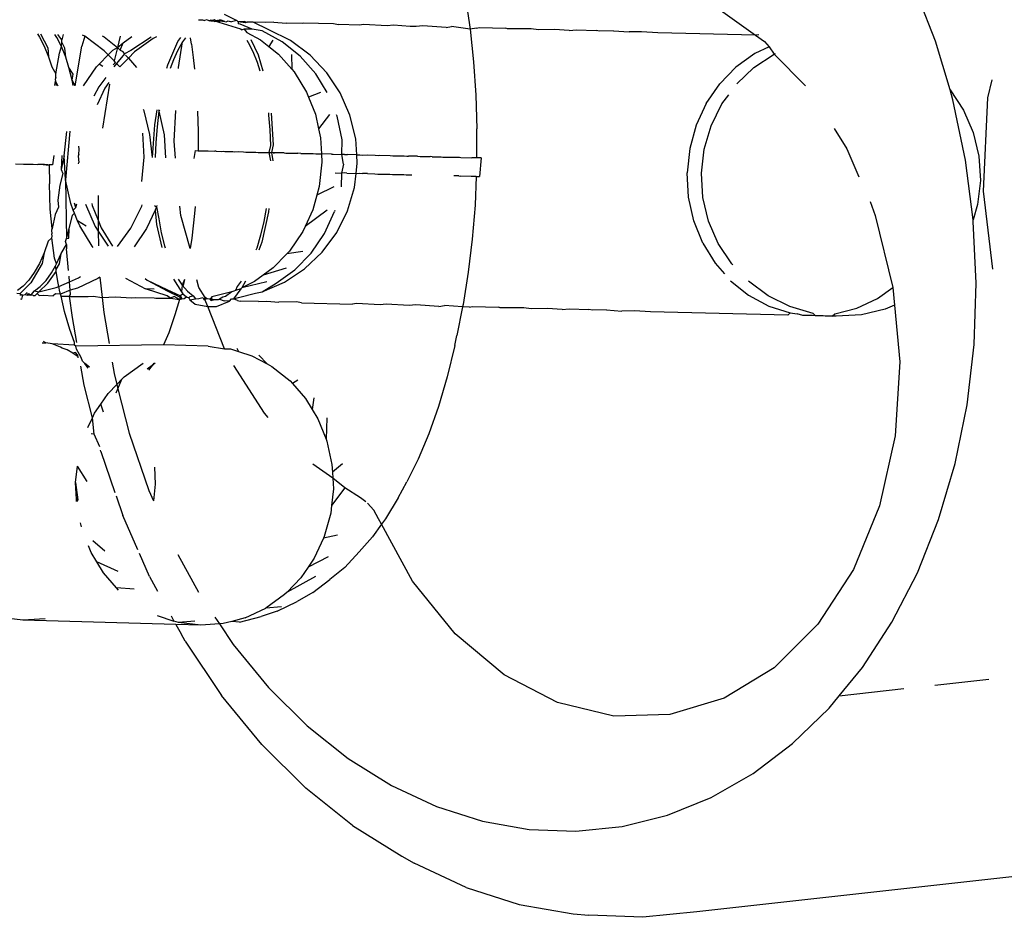
# Model space of a CAD drawing. Units: inches. Extents: x 2 to 1112, y -84 to 576.
# Drawn here: x 271 to 273, y 368 to 370 of the extents above; entities that cross this region are included whole.
import ezdxf

# ---------------------------------------------------------------- set-up
doc = ezdxf.new("R2010")
doc.units = ezdxf.units.IN
doc.header["$MEASUREMENT"] = 0
doc.layers.add('VP-EQ', color=7, linetype='Continuous', true_color=0x8a3492)

# ---------------------------------------------------------------- blocks, each defined once
blk = doc.blocks.new('1237')
at = {"color": 7}
for p, q in [((-350.2901, 93.0086), (-350.3373, 93.1295)), ((-351.3001, 93.1016), (-351.2902, 93.0341)), ((-350.7674, 93.0856), (-350.6769, 93.0213)), ((-351.874, 93.0546), (-351.8654, 93.0544)), ((-351.8654, 93.0544), (-351.8613, 93.0531)), ((-351.8565, 93.0545), (-351.8613, 93.0531)), ((-351.8514, 93.0519), (-351.8565, 93.0545)), ((-351.8514, 93.0519), (-351.8467, 93.054)), ((-351.8474, 93.0514), (-351.8514, 93.0519)), ((-351.8403, 93.054), (-351.8474, 93.0514)), ((-351.8394, 93.0504), (-351.8474, 93.0514)), ((-351.8467, 93.054), (-351.8394, 93.0504)), ((-351.8348, 93.0508), (-351.8403, 93.054)), ((-351.8394, 93.0504), (-351.8337, 93.0537)), ((-351.8348, 93.0508), (-351.8394, 93.0504)), ((-351.8298, 93.0537), (-351.8348, 93.0508)), ((-351.8276, 93.0523), (-351.8348, 93.0508)), ((-351.8348, 93.0508), (-351.8303, 93.0493)), ((-351.8337, 93.0537), (-351.8276, 93.0523)), ((-351.8252, 93.0536), (-351.8303, 93.0493)), ((-351.8303, 93.0493), (-351.784, 93.0346)), ((-351.8252, 93.0536), (-351.8298, 93.0537)), ((-351.8276, 93.0523), (-351.8176, 93.0506)), ((-351.8176, 93.0506), (-351.8252, 93.0536)), ((-351.8193, 93.0666), (-351.7921, 93.0531)), ((-351.8176, 93.0506), (-351.8148, 93.0503)), ((-351.8148, 93.0503), (-351.8102, 93.0519)), ((-351.8102, 93.0519), (-351.8034, 93.0502)), ((-351.7921, 93.0531), (-351.8034, 93.0502)), ((-351.7921, 93.0531), (-351.7893, 93.0498)), ((-351.7748, 93.051), (-351.7893, 93.0498)), ((-351.7893, 93.0498), (-351.7887, 93.0458)), ((-351.7733, 93.0477), (-351.7893, 93.0498)), ((-351.7748, 93.051), (-351.7694, 93.0493)), ((-351.7694, 93.0493), (-351.7733, 93.0477)), ((-351.757, 93.049), (-351.7694, 93.0493)), ((-351.7232, 93.0329), (-351.757, 93.049)), ((-351.7302, 93.0482), (-351.757, 93.049)), ((-351.7122, 93.0494), (-351.7302, 93.0482)), ((-351.7122, 93.0494), (-351.686, 93.0471)), ((-351.686, 93.0471), (-351.6484, 93.0478)), ((-351.6507, 93.0461), (-351.686, 93.0471)), ((-351.6484, 93.0478), (-351.584, 93.0461)), ((-351.785, 93.0446), (-351.7887, 93.0458)), ((-351.759, 93.0339), (-351.785, 93.0446)), ((-351.784, 93.0346), (-351.7807, 93.0329)), ((-351.7764, 93.0344), (-351.7807, 93.0329)), ((-351.7764, 93.0344), (-351.7704, 93.0273)), ((-351.759, 93.0339), (-351.7764, 93.0344)), ((-351.7704, 93.0273), (-351.7408, 93.0114)), ((-351.7375, 93.0305), (-351.759, 93.0339)), ((-351.6943, 93.0073), (-351.7375, 93.0305)), ((-351.6764, 93.0096), (-351.7232, 93.0329)), ((-351.584, 93.0461), (-351.5736, 93.0441)), ((-351.5279, 93.0429), (-351.5736, 93.0441)), ((-351.5194, 93.0445), (-351.5279, 93.0429)), ((-351.4684, 93.0414), (-351.5194, 93.0445)), ((-351.4552, 93.0428), (-351.4684, 93.0414)), ((-351.4194, 93.0401), (-351.4552, 93.0428)), ((-351.4063, 93.0398), (-351.4194, 93.0401)), ((-351.392, 93.0412), (-351.4063, 93.0398)), ((-351.3421, 93.0381), (-351.392, 93.0412)), ((-351.3421, 93.0381), (-351.3303, 93.0396)), ((-351.2902, 93.0341), (-351.3303, 93.0396)), ((-351.2766, 93.0364), (-351.2902, 93.0341)), ((-351.2902, 93.0341), (-351.2828, 92.9643)), ((-351.2766, 93.0364), (-351.2706, 93.0381)), ((-351.2706, 93.0381), (-351.2134, 93.0366)), ((-351.2102, 93.0347), (-351.2134, 93.0366)), ((-351.1593, 93.0352), (-351.2102, 93.0347)), ((-351.1437, 93.033), (-351.1593, 93.0352)), ((-351.1087, 93.0338), (-351.1437, 93.033)), ((-351.0774, 93.0314), (-351.1087, 93.0338)), ((-351.0774, 93.0314), (-351.0619, 93.0326)), ((-351.0619, 93.0326), (-351.0195, 93.0315)), ((-351.0122, 93.0297), (-351.0195, 93.0315)), ((-350.9818, 93.0305), (-351.0122, 93.0297)), ((-350.9818, 93.0305), (-350.9485, 93.0281)), ((-350.9216, 93.0288), (-350.9485, 93.0281)), ((-350.887, 93.0265), (-350.9216, 93.0288)), ((-350.6769, 93.0213), (-350.887, 93.0265)), ((-352.2202, 93.024), (-352.2157, 93.0172)), ((-352.2157, 93.0172), (-352.2057, 92.9976)), ((-352.2137, 93.0238), (-352.1984, 92.9944)), ((-352.1788, 93.0162), (-352.1832, 93.023)), ((-352.1688, 92.9967), (-352.1788, 93.0162)), ((-352.1677, 93.011), (-352.1768, 93.0228)), ((-352.1688, 92.9967), (-352.1682, 93.0064)), ((-352.1682, 93.0064), (-352.1677, 93.011)), ((-352.1615, 92.9935), (-352.1682, 93.0064)), ((-352.1651, 93.0225), (-352.1677, 93.011)), ((-352.1187, 93.019), (-352.1251, 92.9979)), ((-352.1187, 93.019), (-352.1234, 93.0213)), ((-352.0767, 92.9879), (-352.1187, 93.019)), ((-352.0814, 93.0202), (-352.077, 93.0178)), ((-352.077, 93.0178), (-352.0487, 92.9951)), ((-352.0427, 93.0191), (-352.0487, 92.9951)), ((-352.0487, 92.9951), (-352.0365, 93.0051)), ((-352.0424, 92.989), (-352.0365, 93.0051)), ((-352.0365, 93.0051), (-352.0179, 93.0184)), ((-351.9762, 93.0172), (-352.0197, 92.9883)), ((-351.9714, 93.0143), (-352.0117, 92.9853)), ((-351.9644, 93.0176), (-351.9714, 93.0143)), ((-351.94, 92.9578), (-351.9184, 93.0074)), ((-351.9084, 93.0069), (-351.9193, 92.9876)), ((-351.9184, 93.0074), (-351.9122, 93.0161)), ((-351.9172, 92.952), (-351.9084, 93.0069)), ((-351.902, 93.0159), (-351.9084, 93.0069)), ((-351.8895, 93.0023), (-351.8918, 93.0156)), ((-351.7704, 93.0102), (-351.7673, 93.0055)), ((-351.7673, 93.0055), (-351.7573, 92.9861)), ((-351.7616, 93.012), (-351.7458, 92.9792)), ((-351.7408, 93.0114), (-351.7229, 92.9971)), ((-351.7143, 93.0107), (-351.7229, 92.9971)), ((-351.6555, 92.9763), (-351.6943, 93.0073)), ((-351.6343, 92.9785), (-351.6764, 93.0096)), ((-350.6694, 93.0219), (-350.6769, 93.0213)), ((-350.6769, 93.0213), (-350.6578, 93.0077)), ((-350.6578, 93.0077), (-350.6473, 92.9964)), ((-350.2587, 92.9038), (-350.2901, 93.0086)), ((-352.2057, 92.9976), (-352.1967, 92.975)), ((-352.1984, 92.9944), (-352.1967, 92.975)), ((-352.1728, 92.9827), (-352.1688, 92.9967)), ((-352.1597, 92.974), (-352.1688, 92.9967)), ((-352.1597, 92.974), (-352.1615, 92.9935)), ((-352.1397, 92.9127), (-352.1251, 92.9979)), ((-352.0683, 92.9791), (-352.0767, 92.9879)), ((-352.0683, 92.9791), (-352.0582, 92.9894)), ((-352.0582, 92.9894), (-352.0487, 92.9951)), ((-352.0487, 92.9951), (-352.0559, 92.966)), ((-352.0487, 92.9951), (-352.0424, 92.989)), ((-352.0424, 92.989), (-352.0382, 92.9868)), ((-352.0382, 92.9868), (-352.0333, 92.9812)), ((-352.0197, 92.9883), (-352.0333, 92.9812)), ((-352.0117, 92.9853), (-352.0249, 92.9717)), ((-351.9193, 92.9876), (-351.9282, 92.968)), ((-351.8895, 93.0023), (-351.8858, 92.9736)), ((-351.7573, 92.9861), (-351.7482, 92.9636)), ((-351.7229, 92.9971), (-351.702, 92.9805)), ((-350.6473, 92.9964), (-350.6785, 92.9817)), ((-350.6473, 92.9964), (-350.6366, 92.9804)), ((-352.1967, 92.975), (-352.1896, 92.9529)), ((-352.1809, 92.938), (-352.1728, 92.9827)), ((-352.1527, 92.952), (-352.1597, 92.974)), ((-352.0879, 92.9589), (-352.0683, 92.9791)), ((-352.0559, 92.966), (-352.0683, 92.9791)), ((-352.0527, 92.9626), (-352.058, 92.9575)), ((-352.0527, 92.9626), (-352.0559, 92.966)), ((-352.0333, 92.9812), (-352.0503, 92.9601)), ((-352.0249, 92.9717), (-352.0432, 92.9529)), ((-352.0309, 92.9785), (-352.0249, 92.9717)), ((-352.0249, 92.9717), (-352.0076, 92.9519)), ((-351.9282, 92.968), (-351.935, 92.9499)), ((-351.8858, 92.9736), (-351.8832, 92.9485)), ((-351.7482, 92.9636), (-351.7422, 92.9446)), ((-351.7458, 92.9792), (-351.7356, 92.9445)), ((-351.702, 92.9805), (-351.6739, 92.9484)), ((-351.6742, 92.9797), (-351.6739, 92.9484)), ((-351.6223, 92.9385), (-351.6555, 92.9763)), ((-351.5983, 92.9406), (-351.6343, 92.9785)), ((-351.2828, 92.9643), (-351.2779, 92.8926)), ((-350.6785, 92.9817), (-350.7188, 92.9527)), ((-350.6802, 92.9515), (-350.6366, 92.9804)), ((-350.6366, 92.9804), (-350.6336, 92.9817)), ((-350.6366, 92.9804), (-350.5692, 92.9124)), ((-352.1896, 92.9529), (-352.1809, 92.938)), ((-352.1458, 92.9248), (-352.1527, 92.952)), ((-352.144, 92.9371), (-352.1527, 92.952)), ((-352.1214, 92.9122), (-352.0933, 92.9533)), ((-352.0933, 92.9533), (-352.0879, 92.9589)), ((-352.0802, 92.9539), (-352.0879, 92.9589)), ((-352.0503, 92.9601), (-352.0566, 92.9533)), ((-352.0432, 92.9529), (-352.0503, 92.9601)), ((-351.9421, 92.9501), (-351.94, 92.9578)), ((-351.9173, 92.9495), (-351.9172, 92.952)), ((-351.6739, 92.9484), (-351.6688, 92.9426)), ((-351.6688, 92.9426), (-351.6422, 92.8991)), ((-350.7188, 92.9527), (-350.7539, 92.9166)), ((-350.7171, 92.9165), (-350.6802, 92.9515)), ((-352.1831, 92.9129), (-352.182, 92.9221)), ((-352.181, 92.9311), (-352.1827, 92.9257)), ((-352.1827, 92.9257), (-352.182, 92.9221)), ((-352.182, 92.9221), (-352.1802, 92.9128)), ((-352.182, 92.9221), (-352.1765, 92.9127)), ((-352.181, 92.9311), (-352.1809, 92.938)), ((-352.1458, 92.9248), (-352.144, 92.9371)), ((-352.1435, 92.9128), (-352.1458, 92.9248)), ((-352.1397, 92.9127), (-352.1458, 92.9248)), ((-352.0738, 92.9304), (-352.0887, 92.9102)), ((-351.5975, 92.8979), (-351.6223, 92.9385)), ((-351.5694, 92.897), (-351.5983, 92.9406)), ((-350.1771, 92.8866), (-350.1681, 92.9255)), ((-352.0887, 92.9102), (-352.0989, 92.8898)), ((-352.0756, 92.9071), (-352.0921, 92.8712)), ((-352.0654, 92.916), (-352.0805, 92.8211)), ((-352.0673, 92.9192), (-352.0756, 92.9071)), ((-351.6422, 92.8991), (-351.6378, 92.8881)), ((-350.7827, 92.8744), (-350.7539, 92.9166)), ((-350.2587, 92.9038), (-350.2298, 92.8602)), ((-350.2527, 92.8825), (-350.2587, 92.9038)), ((-351.6123, 92.8983), (-351.6378, 92.8881)), ((-351.6378, 92.8881), (-351.623, 92.8512)), ((-351.5486, 92.849), (-351.5694, 92.897)), ((-351.2779, 92.8926), (-351.2756, 92.8197)), ((-350.7492, 92.8735), (-350.7345, 92.8933)), ((-350.2254, 92.7528), (-350.2527, 92.8825)), ((-350.187, 92.686), (-350.1771, 92.8866)), ((-351.9909, 92.8585), (-351.9922, 92.8614)), ((-351.9787, 92.8077), (-351.9909, 92.8585)), ((-351.9683, 92.8287), (-351.963, 92.8606)), ((-351.9592, 92.8576), (-351.9629, 92.8239)), ((-351.9604, 92.8605), (-351.9592, 92.8576)), ((-351.9576, 92.8604), (-351.9592, 92.8576)), ((-351.9592, 92.8576), (-351.948, 92.8068)), ((-351.9269, 92.7934), (-351.9228, 92.8594)), ((-351.8764, 92.8582), (-351.875, 92.814)), ((-350.7827, 92.8744), (-350.8043, 92.8276)), ((-350.7725, 92.8266), (-350.7492, 92.8735)), ((-350.2298, 92.8602), (-350.2089, 92.8122)), ((-351.7241, 92.854), (-351.7235, 92.8496)), ((-351.7235, 92.8496), (-351.7208, 92.8175)), ((-351.7181, 92.8538), (-351.7137, 92.7857)), ((-351.623, 92.8512), (-351.6161, 92.8199)), ((-351.5924, 92.8504), (-351.6161, 92.8199)), ((-351.5765, 92.8471), (-351.5777, 92.8499)), ((-351.5653, 92.7963), (-351.5765, 92.8471)), ((-351.5363, 92.7982), (-351.5486, 92.849)), ((-352.163, 92.7622), (-352.1575, 92.8142)), ((-352.1508, 92.8151), (-352.1602, 92.71)), ((-351.9732, 92.7582), (-351.9683, 92.8287)), ((-351.9629, 92.8239), (-351.966, 92.7903)), ((-351.7208, 92.8175), (-351.7194, 92.7844)), ((-351.6161, 92.8199), (-351.6118, 92.8004)), ((-351.2758, 92.7576), (-351.2756, 92.8197)), ((-350.8043, 92.8276), (-350.8181, 92.7774)), ((-350.7873, 92.7765), (-350.7725, 92.8266)), ((-350.5081, 92.8206), (-350.4804, 92.777)), ((-351.9945, 92.8109), (-351.9916, 92.7587)), ((-351.9732, 92.7582), (-351.9787, 92.8077)), ((-351.948, 92.8068), (-351.9453, 92.7575)), ((-351.9235, 92.7569), (-351.9269, 92.7934)), ((-351.875, 92.814), (-351.8749, 92.7729)), ((-351.6118, 92.8004), (-351.6099, 92.7664)), ((-351.5658, 92.7648), (-351.5653, 92.7963)), ((-351.5342, 92.7642), (-351.5363, 92.7982)), ((-350.2089, 92.8122), (-350.1967, 92.7614)), ((-352.131, 92.7762), (-352.1313, 92.7825)), ((-352.1313, 92.7651), (-352.131, 92.7762)), ((-351.966, 92.7903), (-351.9675, 92.7581)), ((-351.8816, 92.773), (-351.8843, 92.7558)), ((-351.8816, 92.773), (-351.8749, 92.7729)), ((-351.8749, 92.7729), (-351.8715, 92.7729)), ((-351.8749, 92.7729), (-351.8682, 92.7728)), ((-351.8715, 92.7729), (-351.8642, 92.7727)), ((-351.8682, 92.7728), (-351.8642, 92.7727)), ((-351.8642, 92.7727), (-351.8615, 92.7725)), ((-351.8615, 92.7725), (-351.8535, 92.7725)), ((-351.8535, 92.7725), (-351.8392, 92.7721)), ((-351.8361, 92.7718), (-351.8392, 92.7721)), ((-351.8361, 92.7718), (-351.8248, 92.7715)), ((-351.7194, 92.7844), (-351.7227, 92.7692)), ((-351.7137, 92.7857), (-351.7172, 92.7687)), ((-350.8181, 92.7774), (-350.8236, 92.7254)), ((-350.7932, 92.7245), (-350.7873, 92.7765)), ((-350.4804, 92.777), (-350.4548, 92.7165)), ((-352.1855, 92.7628), (-352.1883, 92.7427)), ((-352.1683, 92.7624), (-352.1696, 92.7324)), ((-352.163, 92.7622), (-352.1696, 92.7324)), ((-352.1602, 92.71), (-352.163, 92.7622)), ((-352.1313, 92.7651), (-352.1327, 92.7613)), ((-352.1327, 92.7613), (-352.1318, 92.7474)), ((-351.9916, 92.7587), (-351.9971, 92.7068)), ((-351.8248, 92.7715), (-351.8214, 92.7717)), ((-351.8214, 92.7717), (-351.8178, 92.7713)), ((-351.8178, 92.7713), (-351.8008, 92.7712)), ((-351.8008, 92.7712), (-351.7967, 92.7708)), ((-351.7967, 92.7708), (-351.7877, 92.7709)), ((-351.7877, 92.7709), (-351.7772, 92.7706)), ((-351.7772, 92.7706), (-351.7723, 92.7701)), ((-351.7723, 92.7701), (-351.7508, 92.7699)), ((-351.7508, 92.7699), (-351.7457, 92.7694)), ((-351.7457, 92.7694), (-351.7275, 92.7694)), ((-351.7275, 92.7694), (-351.7227, 92.7692)), ((-351.7227, 92.7692), (-351.7195, 92.7513)), ((-351.7227, 92.7692), (-351.7172, 92.7687)), ((-351.7172, 92.7687), (-351.7146, 92.7511)), ((-351.7141, 92.7686), (-351.7172, 92.7687)), ((-351.7108, 92.7685), (-351.7172, 92.7687)), ((-351.7141, 92.7686), (-351.7108, 92.7685)), ((-351.6902, 92.7684), (-351.7108, 92.7685)), ((-351.6902, 92.7684), (-351.6863, 92.7679)), ((-351.6863, 92.7679), (-351.6604, 92.7677)), ((-351.6544, 92.767), (-351.6604, 92.7677)), ((-351.6544, 92.767), (-351.6402, 92.7667)), ((-351.6402, 92.7667), (-351.6279, 92.7668)), ((-351.6279, 92.7668), (-351.6217, 92.7662)), ((-351.6217, 92.7662), (-351.6099, 92.7664)), ((-351.6099, 92.7664), (-351.6089, 92.7482)), ((-351.5885, 92.7658), (-351.6099, 92.7664)), ((-351.5885, 92.7658), (-351.5846, 92.7657)), ((-351.5846, 92.7657), (-351.5658, 92.7648)), ((-351.5603, 92.7651), (-351.5658, 92.7648)), ((-351.5624, 92.7441), (-351.5658, 92.7648)), ((-351.5603, 92.7651), (-351.5542, 92.7645)), ((-351.5342, 92.7642), (-351.5542, 92.7645)), ((-351.5342, 92.7642), (-351.5271, 92.7643)), ((-351.5331, 92.746), (-351.5342, 92.7642)), ((-351.5271, 92.7643), (-351.521, 92.7636)), ((-351.521, 92.7636), (-351.5102, 92.7638)), ((-351.5102, 92.7638), (-351.4943, 92.7634)), ((-351.4943, 92.7634), (-351.4879, 92.7628)), ((-351.4879, 92.7628), (-351.4854, 92.7632)), ((-351.4854, 92.7632), (-351.462, 92.7626)), ((-351.462, 92.7626), (-351.4563, 92.762)), ((-351.4563, 92.762), (-351.4396, 92.762)), ((-351.4396, 92.762), (-351.4318, 92.7618)), ((-351.4318, 92.7618), (-351.4265, 92.7612)), ((-351.4265, 92.7612), (-351.4229, 92.7611)), ((-351.4032, 92.761), (-351.4229, 92.7611)), ((-351.4032, 92.761), (-351.3979, 92.7605)), ((-351.3979, 92.7605), (-351.3764, 92.7603)), ((-351.3719, 92.7599), (-351.3764, 92.7603)), ((-351.3719, 92.7599), (-351.3628, 92.7596)), ((-351.3628, 92.7596), (-351.3527, 92.7597)), ((-351.3527, 92.7597), (-351.3487, 92.7593)), ((-351.3487, 92.7593), (-351.3411, 92.7592)), ((-351.3411, 92.7592), (-351.3316, 92.7592)), ((-351.3316, 92.7592), (-351.3279, 92.7588)), ((-351.3279, 92.7588), (-351.3133, 92.7587)), ((-351.3133, 92.7587), (-351.3105, 92.7584)), ((-351.3105, 92.7584), (-351.2869, 92.7578)), ((-351.2795, 92.7577), (-351.2869, 92.7578)), ((-351.2822, 92.7577), (-351.2869, 92.7578)), ((-351.2795, 92.7577), (-351.2822, 92.7577)), ((-351.2758, 92.7576), (-351.2795, 92.7577)), ((-351.2666, 92.7573), (-351.2758, 92.7576)), ((-351.2666, 92.7573), (-351.2699, 92.7175)), ((-350.209, 92.6244), (-350.2254, 92.7528)), ((-350.1967, 92.7614), (-350.1934, 92.7092)), ((-352.268, 92.7448), (-352.2506, 92.7441)), ((-352.2506, 92.7441), (-352.2474, 92.7443)), ((-352.2474, 92.7443), (-352.2326, 92.7437)), ((-352.2326, 92.7437), (-352.2297, 92.7438)), ((-352.2297, 92.7438), (-352.2196, 92.7434)), ((-352.2157, 92.7434), (-352.2196, 92.7434)), ((-352.2079, 92.7431), (-352.2157, 92.7434)), ((-352.2051, 92.7431), (-352.2079, 92.7431)), ((-352.2079, 92.7431), (-352.2017, 92.7429)), ((-352.198, 92.7429), (-352.2051, 92.7431)), ((-352.2051, 92.7431), (-352.2017, 92.7429)), ((-352.2017, 92.7429), (-352.198, 92.7429)), ((-352.198, 92.7429), (-352.1954, 92.7428)), ((-352.1954, 92.7428), (-352.1949, 92.7017)), ((-352.1883, 92.7427), (-352.1954, 92.7428)), ((-352.1696, 92.7324), (-352.1662, 92.7241)), ((-352.1321, 92.7447), (-352.1318, 92.7474)), ((-351.6089, 92.7482), (-351.6145, 92.6963)), ((-351.5624, 92.7441), (-351.5668, 92.7248)), ((-351.5356, 92.724), (-351.5331, 92.746)), ((-352.1662, 92.7241), (-352.1724, 92.6988)), ((-352.1489, 92.6592), (-352.1602, 92.71)), ((-352.1602, 92.71), (-352.1581, 92.5845)), ((-351.5802, 92.7251), (-351.5668, 92.7248)), ((-351.5668, 92.7248), (-351.5677, 92.6949)), ((-351.5614, 92.7251), (-351.5668, 92.7248)), ((-351.5552, 92.7245), (-351.5614, 92.7251)), ((-351.5552, 92.7245), (-351.5356, 92.724)), ((-351.539, 92.694), (-351.5356, 92.724)), ((-351.5356, 92.724), (-351.5282, 92.7243)), ((-351.5282, 92.7243), (-351.522, 92.7236)), ((-351.5112, 92.7238), (-351.522, 92.7236)), ((-351.5112, 92.7238), (-351.4953, 92.7234)), ((-351.4953, 92.7234), (-351.4889, 92.7228)), ((-351.4889, 92.7228), (-351.463, 92.7226)), ((-351.463, 92.7226), (-351.4573, 92.722)), ((-351.4573, 92.722), (-351.4406, 92.722)), ((-351.4406, 92.722), (-351.4328, 92.7218)), ((-351.4328, 92.7218), (-351.4275, 92.7213)), ((-351.4275, 92.7213), (-351.424, 92.7212)), ((-351.424, 92.7212), (-351.4154, 92.721)), ((-351.3143, 92.7187), (-351.3252, 92.7187)), ((-351.3143, 92.7187), (-351.3115, 92.7184)), ((-351.2879, 92.7178), (-351.3115, 92.7184)), ((-351.2808, 92.7178), (-351.2879, 92.7178)), ((-351.277, 92.7176), (-351.2808, 92.7178)), ((-351.277, 92.7176), (-351.2798, 92.6556)), ((-351.277, 92.7176), (-351.2699, 92.7175)), ((-350.8207, 92.6732), (-350.8236, 92.7254)), ((-350.79, 92.6723), (-350.7932, 92.7245)), ((-350.1934, 92.7092), (-350.1993, 92.6572)), ((-352.1932, 92.6474), (-352.1949, 92.7017)), ((-352.1724, 92.6988), (-352.1766, 92.6667)), ((-351.6145, 92.6963), (-351.6198, 92.677)), ((-351.5834, 92.6954), (-351.6198, 92.677)), ((-351.5538, 92.6439), (-351.539, 92.694)), ((-352.1766, 92.6667), (-352.1749, 92.6517)), ((-352.0902, 92.6769), (-352.0899, 92.6236)), ((-351.6198, 92.677), (-351.6282, 92.6461)), ((-350.8095, 92.6224), (-350.8207, 92.6732)), ((-350.7777, 92.6215), (-350.79, 92.6723)), ((-350.1669, 92.5179), (-350.187, 92.686)), ((-352.1891, 92.6056), (-352.1932, 92.6474)), ((-352.1749, 92.6517), (-352.1822, 92.6355)), ((-352.1434, 92.6453), (-352.1489, 92.6592)), ((-352.1434, 92.6453), (-352.138, 92.6508)), ((-352.1407, 92.6387), (-352.1434, 92.6453)), ((-352.138, 92.6508), (-352.1407, 92.6601)), ((-352.138, 92.6508), (-352.1359, 92.6588)), ((-352.1172, 92.6583), (-352.0964, 92.6103)), ((-352.1033, 92.6591), (-352.1025, 92.6551)), ((-352.1025, 92.6551), (-352.0899, 92.6236)), ((-352.0195, 92.6065), (-351.9962, 92.6534)), ((-351.9962, 92.6534), (-351.9954, 92.6562)), ((-351.9677, 92.6454), (-351.9861, 92.6056)), ((-351.9688, 92.6554), (-351.9645, 92.6524)), ((-351.9645, 92.6524), (-351.9677, 92.6454)), ((-351.9677, 92.6454), (-351.9642, 92.6145)), ((-351.9637, 92.6553), (-351.9645, 92.6524)), ((-351.9645, 92.6524), (-351.9597, 92.6263)), ((-351.9122, 92.6335), (-351.9141, 92.6539)), ((-351.8813, 92.653), (-351.8826, 92.6378)), ((-351.7288, 92.6488), (-351.734, 92.6204)), ((-351.723, 92.6487), (-351.7238, 92.6416)), ((-351.6282, 92.6461), (-351.6449, 92.61)), ((-351.5976, 92.6452), (-351.6449, 92.61)), ((-351.581, 92.6447), (-351.5818, 92.6419)), ((-351.2798, 92.6556), (-351.2858, 92.5829)), ((-350.4305, 92.6637), (-350.4197, 92.6335)), ((-350.1993, 92.6572), (-350.209, 92.6244)), ((-352.1822, 92.6355), (-352.1891, 92.6056)), ((-352.1522, 92.6047), (-352.1453, 92.6346)), ((-352.1453, 92.6346), (-352.1407, 92.6387)), ((-352.1342, 92.6224), (-352.1407, 92.6387)), ((-352.0899, 92.6236), (-352.0833, 92.6072)), ((-352.0899, 92.6236), (-352.0897, 92.6003)), ((-351.9597, 92.6263), (-351.9542, 92.5962)), ((-351.8924, 92.563), (-351.9122, 92.6335)), ((-351.8826, 92.6378), (-351.8889, 92.5847)), ((-351.7238, 92.6416), (-351.7381, 92.5766)), ((-351.6034, 92.5951), (-351.5818, 92.6419)), ((-351.5771, 92.5971), (-351.5538, 92.6439)), ((-350.4197, 92.6335), (-350.3814, 92.4791)), ((-350.2086, 92.6208), (-350.209, 92.6244)), ((-352.1891, 92.6056), (-352.1901, 92.6022)), ((-352.1581, 92.5845), (-352.1522, 92.6047)), ((-352.153, 92.585), (-352.1522, 92.6047)), ((-352.116, 92.6109), (-352.1342, 92.6224)), ((-352.1297, 92.6113), (-352.1342, 92.6224)), ((-352.1031, 92.5678), (-352.1297, 92.6113)), ((-352.0964, 92.6103), (-352.0897, 92.6003)), ((-352.0833, 92.6072), (-352.059, 92.5675)), ((-352.0485, 92.5672), (-352.0195, 92.6065)), ((-351.9861, 92.6056), (-352.0129, 92.5663)), ((-351.9642, 92.6145), (-351.953, 92.5646)), ((-351.734, 92.6204), (-351.7409, 92.5911)), ((-351.6449, 92.61), (-351.6499, 92.5992)), ((-350.7903, 92.5745), (-350.8095, 92.6224)), ((-350.7568, 92.5736), (-350.7777, 92.6215)), ((-350.2023, 92.4881), (-350.2086, 92.6208)), ((-352.1899, 92.5859), (-352.1971, 92.5783)), ((-352.1901, 92.6022), (-352.1896, 92.5941)), ((-352.1899, 92.5859), (-352.1891, 92.5895)), ((-352.1841, 92.5421), (-352.1899, 92.5859)), ((-352.1891, 92.5895), (-352.1896, 92.5941)), ((-352.1602, 92.5774), (-352.1581, 92.5845)), ((-352.1581, 92.5845), (-352.153, 92.585)), ((-352.0897, 92.6003), (-352.0682, 92.5678)), ((-352.0897, 92.6003), (-352.0895, 92.5684)), ((-351.9542, 92.5962), (-351.9474, 92.5686)), ((-351.8889, 92.5847), (-351.8924, 92.563)), ((-351.7409, 92.5911), (-351.7492, 92.5633)), ((-351.6499, 92.5992), (-351.6787, 92.5571)), ((-351.6322, 92.5529), (-351.6034, 92.5951)), ((-351.6082, 92.555), (-351.5771, 92.5971)), ((-351.2858, 92.5829), (-351.2944, 92.5116)), ((-352.1971, 92.5783), (-352.2062, 92.5532)), ((-352.1693, 92.5522), (-352.1579, 92.5716)), ((-352.1579, 92.5716), (-352.1602, 92.5774)), ((-352.1579, 92.5716), (-352.1577, 92.5621)), ((-352.1536, 92.5156), (-352.1577, 92.5621)), ((-352.1008, 92.5651), (-352.1031, 92.5678)), ((-351.9474, 92.5686), (-351.9461, 92.5644)), ((-351.7492, 92.5633), (-351.7508, 92.5591)), ((-351.7381, 92.5766), (-351.7443, 92.5589)), ((-350.7903, 92.5745), (-350.7637, 92.531)), ((-350.728, 92.53), (-350.7568, 92.5736)), ((-352.2062, 92.5532), (-352.2164, 92.5304)), ((-352.2062, 92.5532), (-352.2103, 92.5305)), ((-352.1795, 92.5295), (-352.1841, 92.5421)), ((-352.1795, 92.5295), (-352.1693, 92.5522)), ((-352.1733, 92.5296), (-352.1693, 92.5522)), ((-351.6841, 92.5515), (-351.7138, 92.521)), ((-351.6787, 92.5571), (-351.6841, 92.5515)), ((-351.6497, 92.5563), (-351.6841, 92.5515)), ((-351.6673, 92.5168), (-351.6322, 92.5529)), ((-351.6461, 92.519), (-351.6082, 92.555)), ((-352.2103, 92.5305), (-352.2349, 92.4887)), ((-352.2164, 92.5304), (-352.2273, 92.511)), ((-352.1903, 92.5101), (-352.1816, 92.5256)), ((-352.1816, 92.5256), (-352.1795, 92.5295)), ((-352.1805, 92.5175), (-352.1816, 92.5256)), ((-352.1805, 92.5175), (-352.1733, 92.5296)), ((-351.7138, 92.521), (-351.7355, 92.5054)), ((-351.6859, 92.5202), (-351.7355, 92.5054)), ((-351.6896, 92.4901), (-351.6461, 92.519)), ((-350.7637, 92.531), (-350.7438, 92.5083)), ((-350.7254, 92.5273), (-350.728, 92.53)), ((-352.2273, 92.511), (-352.2389, 92.4947)), ((-352.2019, 92.4937), (-352.1903, 92.5101)), ((-352.198, 92.4878), (-352.1804, 92.5134)), ((-352.1804, 92.5134), (-352.1805, 92.5175)), ((-352.1781, 92.5011), (-352.1804, 92.5134)), ((-352.1767, 92.4919), (-352.1781, 92.5011)), ((-352.1515, 92.4911), (-352.1525, 92.5029)), ((-352.1515, 92.4911), (-352.132, 92.4996)), ((-352.0903, 92.4984), (-352.1346, 92.4774)), ((-352.132, 92.4996), (-352.128, 92.5023)), ((-352.0864, 92.5011), (-352.0903, 92.4984)), ((-352.0864, 92.5011), (-352.0815, 92.4576)), ((-352.0311, 92.499), (-351.9879, 92.4758)), ((-351.9892, 92.4984), (-351.9847, 92.4948)), ((-351.9279, 92.4968), (-351.9108, 92.4695)), ((-351.7355, 92.5054), (-351.7541, 92.492)), ((-351.7076, 92.4878), (-351.6673, 92.5168)), ((-351.2944, 92.5116), (-351.3053, 92.4423)), ((-352.2512, 92.4816), (-352.2637, 92.4723)), ((-352.2349, 92.4887), (-352.2585, 92.4651)), ((-352.2389, 92.4947), (-352.2512, 92.4816)), ((-352.2268, 92.4714), (-352.2143, 92.4807)), ((-352.2172, 92.4697), (-352.198, 92.4878)), ((-352.2172, 92.4697), (-352.18, 92.4787)), ((-352.2143, 92.4807), (-352.2019, 92.4937)), ((-352.18, 92.4787), (-352.1743, 92.4812)), ((-352.1743, 92.4812), (-352.1767, 92.4919)), ((-352.1743, 92.4812), (-352.1515, 92.4911)), ((-352.172, 92.4693), (-352.1743, 92.4812)), ((-352.15, 92.4733), (-352.1515, 92.4911)), ((-352.1346, 92.4774), (-352.15, 92.4733)), ((-351.9416, 92.4611), (-351.9879, 92.4758)), ((-351.9693, 92.4753), (-351.9879, 92.4758)), ((-351.9847, 92.4948), (-351.9415, 92.4716)), ((-351.9847, 92.4948), (-351.9426, 92.4745)), ((-351.9177, 92.4965), (-351.9097, 92.4842)), ((-351.9097, 92.4842), (-351.9108, 92.4695)), ((-351.9043, 92.4961), (-351.9097, 92.4842)), ((-351.9097, 92.4842), (-351.8979, 92.4708)), ((-351.9043, 92.4961), (-351.907, 92.4834)), ((-351.8738, 92.4787), (-351.8779, 92.4954)), ((-351.8602, 92.4576), (-351.8738, 92.4787)), ((-351.783, 92.4759), (-351.7989, 92.4545)), ((-351.7912, 92.4811), (-351.795, 92.4726)), ((-351.783, 92.4759), (-351.795, 92.4726)), ((-351.7827, 92.4928), (-351.7912, 92.4811)), ((-351.7811, 92.478), (-351.783, 92.4759)), ((-351.7731, 92.4925), (-351.7811, 92.478)), ((-351.7541, 92.492), (-351.7811, 92.478)), ((-351.7276, 92.4913), (-351.7811, 92.478)), ((-351.7376, 92.4692), (-351.6896, 92.4901)), ((-351.7376, 92.4692), (-351.7076, 92.4878)), ((-350.7305, 92.4932), (-350.6917, 92.4622)), ((-350.6499, 92.461), (-350.6919, 92.4921)), ((-350.4147, 92.4552), (-350.3814, 92.4791)), ((-350.3814, 92.4791), (-350.3779, 92.4412)), ((-350.2068, 92.3562), (-350.2023, 92.4881)), ((-352.2585, 92.4651), (-352.2649, 92.4659)), ((-352.2585, 92.4651), (-352.2518, 92.4623)), ((-352.2518, 92.4623), (-352.2581, 92.4625)), ((-352.257, 92.4548), (-352.254, 92.4538)), ((-352.254, 92.4538), (-352.2518, 92.4623)), ((-352.2518, 92.4623), (-352.2468, 92.4637)), ((-352.2429, 92.4681), (-352.2468, 92.4637)), ((-352.2468, 92.4637), (-352.2417, 92.4624)), ((-352.2417, 92.4624), (-352.2396, 92.4657)), ((-352.2342, 92.4622), (-352.2417, 92.4624)), ((-352.2396, 92.4657), (-352.2342, 92.4622)), ((-352.2342, 92.4622), (-352.2308, 92.4665)), ((-352.2298, 92.4617), (-352.2342, 92.4622)), ((-352.2308, 92.4665), (-352.2268, 92.4714)), ((-352.2298, 92.4617), (-352.2254, 92.462)), ((-352.2268, 92.4714), (-352.2172, 92.4697)), ((-352.2254, 92.462), (-352.2213, 92.4659)), ((-352.2213, 92.4659), (-352.2172, 92.4697)), ((-352.2213, 92.4659), (-352.217, 92.4618)), ((-352.217, 92.4618), (-352.2075, 92.4626)), ((-352.2075, 92.4626), (-352.1869, 92.4611)), ((-352.1816, 92.465), (-352.1869, 92.4611)), ((-352.1709, 92.4645), (-352.1816, 92.465)), ((-352.1709, 92.4645), (-352.172, 92.4693)), ((-352.15, 92.4733), (-352.1709, 92.4645)), ((-352.1698, 92.46), (-352.1709, 92.4645)), ((-352.1698, 92.46), (-352.1516, 92.4602)), ((-352.1621, 92.4276), (-352.1698, 92.46)), ((-352.1516, 92.4602), (-352.1491, 92.4639)), ((-352.1516, 92.4602), (-352.1488, 92.4594)), ((-352.1448, 92.4146), (-352.1516, 92.4602)), ((-352.1491, 92.4639), (-352.15, 92.4733)), ((-352.1488, 92.4594), (-352.1115, 92.4592)), ((-352.1115, 92.4592), (-352.1007, 92.46)), ((-352.1007, 92.46), (-352.0815, 92.4576)), ((-352.0815, 92.4576), (-352.0669, 92.4581)), ((-352.0815, 92.4576), (-352.0779, 92.4251)), ((-352.0669, 92.4581), (-352.0527, 92.4588)), ((-352.0527, 92.4588), (-352.0182, 92.4569)), ((-352.0182, 92.4569), (-352.0087, 92.4577)), ((-352.0087, 92.4577), (-351.9692, 92.4567)), ((-351.9692, 92.4567), (-351.9658, 92.4556)), ((-351.9658, 92.4556), (-351.9345, 92.4559)), ((-351.9426, 92.4745), (-351.9128, 92.4611)), ((-351.9345, 92.4559), (-351.9416, 92.4611)), ((-351.9415, 92.4716), (-351.9137, 92.4583)), ((-351.9269, 92.4593), (-351.9345, 92.4559)), ((-351.9345, 92.4559), (-351.9152, 92.453)), ((-351.9152, 92.453), (-351.9269, 92.4593)), ((-351.9137, 92.4583), (-351.9152, 92.453)), ((-351.9128, 92.4611), (-351.9137, 92.4583)), ((-351.9137, 92.4583), (-351.9101, 92.4542)), ((-351.908, 92.465), (-351.9128, 92.4611)), ((-351.9128, 92.4611), (-351.9101, 92.4542)), ((-351.9108, 92.4695), (-351.908, 92.465)), ((-351.9101, 92.4542), (-351.9049, 92.4552)), ((-351.908, 92.465), (-351.9001, 92.4585)), ((-351.9049, 92.4552), (-351.9001, 92.4585)), ((-351.9001, 92.4585), (-351.8952, 92.4569)), ((-351.8979, 92.4708), (-351.8858, 92.4611)), ((-351.8952, 92.4569), (-351.8925, 92.4596)), ((-351.8952, 92.4569), (-351.8927, 92.4524)), ((-351.8927, 92.4524), (-351.8807, 92.4546)), ((-351.8925, 92.4596), (-351.8858, 92.4611)), ((-351.8858, 92.4611), (-351.8807, 92.4546)), ((-351.8807, 92.4546), (-351.8733, 92.4552)), ((-351.8733, 92.4552), (-351.8649, 92.4575)), ((-351.8649, 92.4575), (-351.863, 92.4531)), ((-351.8602, 92.4576), (-351.863, 92.4531)), ((-351.8603, 92.4529), (-351.8602, 92.4576)), ((-351.8556, 92.4542), (-351.8603, 92.4529)), ((-351.8556, 92.4542), (-351.8602, 92.4576)), ((-351.849, 92.4539), (-351.8556, 92.4542)), ((-351.8454, 92.4587), (-351.849, 92.4539)), ((-351.8023, 92.4696), (-351.8454, 92.4587)), ((-351.822, 92.458), (-351.829, 92.454)), ((-351.8162, 92.4593), (-351.822, 92.458)), ((-351.8023, 92.4696), (-351.8162, 92.4593)), ((-351.8075, 92.4498), (-351.8034, 92.4542)), ((-351.8034, 92.4542), (-351.7989, 92.4545)), ((-351.7984, 92.471), (-351.8023, 92.4696)), ((-351.7989, 92.4545), (-351.7884, 92.457)), ((-351.7901, 92.4512), (-351.7989, 92.4545)), ((-351.795, 92.4726), (-351.7984, 92.471)), ((-351.7884, 92.457), (-351.7519, 92.4669)), ((-351.7519, 92.4669), (-351.7376, 92.4692)), ((-350.6917, 92.4622), (-350.6485, 92.439)), ((-350.6031, 92.4377), (-350.6499, 92.461)), ((-350.459, 92.4342), (-350.4147, 92.4552)), ((-351.9152, 92.453), (-351.9249, 92.42)), ((-351.9152, 92.453), (-351.9101, 92.4542)), ((-351.8927, 92.4524), (-351.8817, 92.4433)), ((-351.8817, 92.4433), (-351.8539, 92.4383)), ((-351.863, 92.4531), (-351.8603, 92.4529)), ((-351.8539, 92.4383), (-351.8603, 92.4529)), ((-351.8539, 92.4383), (-351.8354, 92.4378)), ((-351.8183, 92.3473), (-351.8539, 92.4383)), ((-351.849, 92.4539), (-351.8419, 92.4525)), ((-351.8452, 92.4539), (-351.849, 92.4539)), ((-351.8472, 92.4512), (-351.849, 92.4539)), ((-351.8472, 92.4512), (-351.8419, 92.4525)), ((-351.8419, 92.4525), (-351.8452, 92.4539)), ((-351.8319, 92.4522), (-351.8419, 92.4525)), ((-351.8354, 92.4378), (-351.8075, 92.4498)), ((-351.829, 92.454), (-351.8319, 92.4522)), ((-351.829, 92.454), (-351.8188, 92.4504)), ((-351.8075, 92.4498), (-351.8188, 92.4504)), ((-351.7901, 92.4512), (-351.7848, 92.4495)), ((-351.7455, 92.4484), (-351.7848, 92.4495)), ((-351.7455, 92.4484), (-351.7275, 92.4496)), ((-351.7275, 92.4496), (-351.7013, 92.4473)), ((-351.6638, 92.448), (-351.7013, 92.4473)), ((-351.6525, 92.446), (-351.6638, 92.448)), ((-351.6525, 92.446), (-351.5433, 92.4431)), ((-351.5347, 92.4447), (-351.5433, 92.4431)), ((-351.4837, 92.4416), (-351.5347, 92.4447)), ((-351.4705, 92.443), (-351.4837, 92.4416)), ((-351.4216, 92.44), (-351.4705, 92.443)), ((-351.4073, 92.4414), (-351.4216, 92.44)), ((-351.3575, 92.4383), (-351.4073, 92.4414)), ((-351.3575, 92.4383), (-351.3456, 92.4398)), ((-351.3064, 92.437), (-351.3456, 92.4398)), ((-351.3064, 92.437), (-351.3186, 92.3755)), ((-351.3053, 92.4423), (-351.3064, 92.437)), ((-351.2919, 92.4366), (-351.3064, 92.437)), ((-351.2919, 92.4366), (-351.2859, 92.4383)), ((-351.2859, 92.4383), (-351.2288, 92.4368)), ((-351.2256, 92.4349), (-351.2288, 92.4368)), ((-351.1746, 92.4354), (-351.2256, 92.4349)), ((-351.159, 92.4332), (-351.1746, 92.4354)), ((-351.124, 92.434), (-351.159, 92.4332)), ((-351.0928, 92.4315), (-351.124, 92.434)), ((-350.6485, 92.439), (-350.6022, 92.4243)), ((-350.5529, 92.4229), (-350.6031, 92.4377)), ((-350.506, 92.4219), (-350.459, 92.4342)), ((-350.3779, 92.4412), (-350.3979, 92.4324)), ((-350.3779, 92.4412), (-350.3667, 92.3187)), ((-352.1506, 92.3886), (-352.1621, 92.4276)), ((-352.1357, 92.3605), (-352.1448, 92.4146)), ((-352.0779, 92.4251), (-352.0666, 92.3586)), ((-351.9249, 92.42), (-351.9383, 92.3817)), ((-351.0928, 92.4315), (-351.0773, 92.4328)), ((-351.0773, 92.4328), (-351.0349, 92.4317)), ((-351.0275, 92.4299), (-351.0349, 92.4317)), ((-350.9971, 92.4307), (-351.0275, 92.4299)), ((-350.9971, 92.4307), (-350.9639, 92.4283)), ((-350.9369, 92.429), (-350.9639, 92.4283)), ((-350.9024, 92.4267), (-350.9369, 92.429)), ((-350.6075, 92.4194), (-350.9024, 92.4267)), ((-350.6022, 92.4243), (-350.6075, 92.4194)), ((-350.6022, 92.4243), (-350.5875, 92.4225)), ((-350.5749, 92.4186), (-350.5875, 92.4225)), ((-350.5542, 92.4185), (-350.5749, 92.4186)), ((-350.548, 92.418), (-350.5542, 92.4185)), ((-350.548, 92.418), (-350.5529, 92.4229)), ((-350.5317, 92.4179), (-350.548, 92.418)), ((-350.5269, 92.4175), (-350.5317, 92.4179)), ((-350.5152, 92.4174), (-350.5269, 92.4175)), ((-350.512, 92.4171), (-350.5152, 92.4174)), ((-350.512, 92.4171), (-350.506, 92.4219)), ((-350.5033, 92.417), (-350.512, 92.4171)), ((-350.4488, 92.4202), (-350.5033, 92.417)), ((-350.3979, 92.4324), (-350.4488, 92.4202)), ((-352.1406, 92.3606), (-352.1506, 92.3886)), ((-351.9383, 92.3817), (-351.9493, 92.3554)), ((-351.3234, 92.3541), (-351.3186, 92.3755)), ((-352.2103, 92.3601), (-352.2027, 92.3596)), ((-352.2027, 92.3596), (-352.2076, 92.3625)), ((-352.1885, 92.3575), (-352.2027, 92.3596)), ((-352.1712, 92.3506), (-352.1885, 92.3575)), ((-352.1407, 92.355), (-352.1885, 92.3575)), ((-352.1674, 92.3483), (-352.1712, 92.3506)), ((-352.1407, 92.355), (-352.1406, 92.3606)), ((-352.1378, 92.3528), (-352.1407, 92.355)), ((-351.9493, 92.3554), (-352.1378, 92.3528)), ((-352.1365, 92.3464), (-352.1378, 92.3528)), ((-351.8538, 92.3527), (-351.9493, 92.3554)), ((-351.8538, 92.3527), (-351.8183, 92.3473)), ((-351.3234, 92.3541), (-351.3398, 92.2867)), ((-350.2219, 92.2265), (-350.2068, 92.3562)), ((-352.1568, 92.3449), (-352.1674, 92.3483)), ((-352.1444, 92.3374), (-352.1568, 92.3449)), ((-352.1387, 92.3394), (-352.1444, 92.3374)), ((-352.1331, 92.3301), (-352.1444, 92.3374)), ((-352.1337, 92.3332), (-352.1387, 92.3394)), ((-352.13, 92.3349), (-352.1365, 92.3464)), ((-352.1326, 92.3275), (-352.1337, 92.3332)), ((-352.1266, 92.3285), (-352.13, 92.3349)), ((-352.1237, 92.3203), (-352.1266, 92.3285)), ((-351.8183, 92.3473), (-351.8058, 92.347)), ((-351.8058, 92.347), (-351.788, 92.3413)), ((-351.7916, 92.3483), (-351.788, 92.3413)), ((-351.788, 92.3413), (-351.7595, 92.3323)), ((-351.7595, 92.3323), (-351.7263, 92.3144)), ((-351.7448, 92.3336), (-351.7263, 92.3144)), ((-352.1202, 92.2687), (-352.1272, 92.3099)), ((-352.1183, 92.3158), (-352.1237, 92.3203)), ((-352.1116, 92.3056), (-352.1183, 92.3158)), ((-352.1087, 92.3076), (-352.1183, 92.3158)), ((-352.0599, 92.3185), (-352.0558, 92.2941)), ((-352.0337, 92.2871), (-351.9934, 92.3161)), ((-351.9741, 92.3111), (-351.9843, 92.3034)), ((-351.9741, 92.3111), (-351.9815, 92.3011)), ((-351.9677, 92.316), (-351.9741, 92.3111)), ((-351.9705, 92.316), (-351.9741, 92.3111)), ((-351.7327, 92.2087), (-351.798, 92.3113)), ((-351.7263, 92.3144), (-351.7163, 92.3091)), ((-351.7163, 92.3091), (-351.6775, 92.2781)), ((-350.3667, 92.3187), (-350.3764, 92.1601)), ((-352.0558, 92.2941), (-352.0498, 92.2705)), ((-352.0391, 92.2815), (-352.0337, 92.2871)), ((-351.3398, 92.2867), (-351.3585, 92.2232)), ((-352.1024, 92.1984), (-352.1202, 92.2687)), ((-352.0688, 92.251), (-352.0498, 92.2705)), ((-352.0498, 92.2705), (-352.0391, 92.2815)), ((-352.0498, 92.2705), (-352.0474, 92.2612)), ((-352.0474, 92.2612), (-352.0391, 92.2815)), ((-351.6775, 92.2781), (-351.6724, 92.2723)), ((-351.661, 92.2796), (-351.6724, 92.2723)), ((-351.6724, 92.2723), (-351.6443, 92.2403)), ((-352.0843, 92.2283), (-352.0688, 92.251)), ((-352.051, 92.2526), (-352.0474, 92.2612)), ((-352.0474, 92.2612), (-352.0233, 92.166)), ((-352.0976, 92.2088), (-352.0843, 92.2283)), ((-352.0782, 92.2106), (-352.0843, 92.2283)), ((-351.6443, 92.2403), (-351.63, 92.2168)), ((-351.6265, 92.2419), (-351.63, 92.2168)), ((-351.3585, 92.2232), (-351.3792, 92.164)), ((-350.2475, 92.1006), (-350.2219, 92.2265)), ((-352.1024, 92.1984), (-352.0976, 92.2088)), ((-351.7244, 92.1997), (-351.7327, 92.2087)), ((-351.63, 92.2168), (-351.6177, 92.1967)), ((-352.112, 92.1776), (-352.1024, 92.1984)), ((-352.0982, 92.1639), (-352.1024, 92.1984)), ((-351.6177, 92.1967), (-351.6, 92.1525)), ((-351.5984, 92.1985), (-351.6, 92.1525)), ((-352.0982, 92.1639), (-352.1051, 92.1645)), ((-352.0867, 92.1363), (-352.0982, 92.1639)), ((-352.0233, 92.166), (-351.981, 92.0424)), ((-351.3792, 92.164), (-351.4019, 92.1098)), ((-350.3764, 92.1601), (-350.4101, 92.0093)), ((-351.6, 92.1525), (-351.5985, 92.1488)), ((-351.5985, 92.1488), (-351.5873, 92.098)), ((-352.0841, 92.1261), (-352.0849, 92.1289)), ((-352.0841, 92.1261), (-352.0541, 92.0385)), ((-352.1385, 92.0598), (-352.1342, 92.095)), ((-352.1139, 92.0621), (-352.1342, 92.095)), ((-351.5857, 92.0688), (-351.6284, 92.0992)), ((-351.5873, 92.098), (-351.5864, 92.082)), ((-351.5645, 92.1001), (-351.5864, 92.082)), ((-351.4019, 92.1098), (-351.4262, 92.0609)), ((-350.2833, 91.9798), (-350.2475, 92.1006)), ((-351.9691, 92.0925), (-351.9671, 92.0564)), ((-351.5864, 92.082), (-351.5857, 92.0688)), ((-352.1366, 92.0237), (-352.1385, 92.0598)), ((-352.1385, 92.0598), (-352.1336, 92.0222)), ((-351.9671, 92.0564), (-351.971, 92.0204)), ((-351.5857, 92.0688), (-351.5844, 92.0459)), ((-351.5598, 92.0481), (-351.5857, 92.0688)), ((-351.4449, 92.027), (-351.4262, 92.0609)), ((-352.0516, 92.0312), (-352.037, 91.9885)), ((-351.981, 92.0424), (-351.971, 92.0204)), ((-351.5598, 92.0481), (-351.5883, 92.0099)), ((-351.5844, 92.0459), (-351.5883, 92.0099)), ((-351.5262, 92.0266), (-351.5598, 92.0481)), ((-352.1336, 92.0222), (-352.1366, 92.0237)), ((-352.1363, 92.0185), (-352.1366, 92.0237)), ((-352.1336, 92.0222), (-352.1363, 92.0185)), ((-351.5883, 92.0099), (-351.59, 91.9939)), ((-351.5145, 92.018), (-351.5262, 92.0266)), ((-351.4976, 92), (-351.5108, 92.0154)), ((-351.4449, 92.027), (-351.472, 91.9817)), ((-351.59, 91.9939), (-351.6038, 91.9437)), ((-351.4871, 91.9814), (-351.4976, 92)), ((-350.4101, 92.0093), (-350.4664, 91.8724)), ((-352.1261, 91.9641), (-352.128, 91.9727)), ((-352.0046, 91.9148), (-352.037, 91.9885)), ((-351.4808, 91.9698), (-351.5005, 91.9429)), ((-351.4808, 91.9698), (-351.4871, 91.9814)), ((-351.472, 91.9817), (-351.4808, 91.9698)), ((-351.4139, 91.8478), (-351.4808, 91.9698)), ((-350.3289, 91.8656), (-350.2833, 91.9798)), ((-351.5755, 91.9463), (-351.6054, 91.9401)), ((-352.0754, 91.9117), (-352.1016, 91.9346)), ((-351.6054, 91.9401), (-351.6254, 91.8968)), ((-351.6038, 91.9437), (-351.6054, 91.9401)), ((-351.5292, 91.9104), (-351.5005, 91.9429)), ((-352.1053, 91.9089), (-352.111, 91.9232)), ((-352.093, 91.8889), (-352.1053, 91.9089)), ((-351.9794, 91.8573), (-352.0013, 91.9072)), ((-351.9184, 91.9049), (-351.8739, 91.8237)), ((-351.5292, 91.9104), (-351.56, 91.877)), ((-352.0472, 91.8683), (-352.093, 91.8889)), ((-352.0787, 91.8654), (-352.093, 91.8889)), ((-351.5955, 91.8996), (-351.6387, 91.8774)), ((-351.6254, 91.8968), (-351.6387, 91.8774)), ((-352.0505, 91.8334), (-352.0787, 91.8654)), ((-351.6387, 91.8774), (-351.6542, 91.8547)), ((-351.56, 91.877), (-351.5916, 91.851)), ((-350.4664, 91.8724), (-350.543, 91.7548)), ((-350.3837, 91.7592), (-350.3289, 91.8656)), ((-351.9794, 91.8573), (-351.9622, 91.8261)), ((-351.6228, 91.8576), (-351.6839, 91.8242)), ((-351.6542, 91.8547), (-351.6839, 91.8242)), ((-351.6288, 91.823), (-351.5916, 91.851)), ((-351.3227, 91.7346), (-351.4139, 91.8478)), ((-352.0127, 91.8306), (-352.0505, 91.8334)), ((-352.0462, 91.8284), (-352.0505, 91.8334)), ((-351.6839, 91.8242), (-351.6893, 91.8186)), ((-351.6288, 91.823), (-351.6621, 91.8039)), ((-351.6893, 91.8186), (-351.7296, 91.7896)), ((-351.7049, 91.7832), (-351.6621, 91.8039)), ((-351.7739, 91.7686), (-351.7296, 91.7896)), ((-351.7049, 91.7832), (-351.7394, 91.7718)), ((-351.6958, 91.7927), (-351.7296, 91.7896)), ((-352.2518, 91.7634), (-352.2998, 91.7692)), ((-352.2036, 91.7668), (-352.2518, 91.7634)), ((-351.923, 91.7544), (-352.2518, 91.7634)), ((-351.9634, 91.7734), (-351.927, 91.7618)), ((-351.9331, 91.773), (-351.927, 91.7618)), ((-351.9171, 91.7587), (-351.927, 91.7618)), ((-351.8821, 91.7619), (-351.9171, 91.7587)), ((-351.8692, 91.7529), (-351.9171, 91.7587)), ((-351.8393, 91.7704), (-351.8294, 91.7557)), ((-351.8209, 91.7563), (-351.8294, 91.7557)), ((-351.8029, 91.761), (-351.8209, 91.7563)), ((-351.7739, 91.7686), (-351.8029, 91.761)), ((-351.7859, 91.7595), (-351.8029, 91.761)), ((-351.7859, 91.7595), (-351.7394, 91.7718)), ((-350.4472, 91.6618), (-350.3837, 91.7592)), ((-351.923, 91.7544), (-351.9118, 91.7341)), ((-351.8692, 91.7529), (-351.923, 91.7544)), ((-351.8294, 91.7557), (-351.8692, 91.7529)), ((-351.8294, 91.7557), (-351.7997, 91.7116)), ((-351.2174, 91.6463), (-351.3227, 91.7346)), ((-350.543, 91.7548), (-350.6369, 91.6614)), ((-351.9031, 91.7183), (-351.9118, 91.7341)), ((-351.9031, 91.7183), (-351.8247, 91.6018)), ((-351.7997, 91.7116), (-351.7235, 91.6189)), ((-350.6369, 91.6614), (-350.7443, 91.5958)), ((-350.4968, 91.6011), (-350.4472, 91.6618)), ((-351.1022, 91.5865), (-351.2174, 91.6463)), ((-350.2912, 91.624), (-350.1752, 91.6368)), ((-351.7235, 91.6189), (-351.6407, 91.5368)), ((-350.4968, 91.6011), (-350.3578, 91.6166)), ((-351.7379, 91.4963), (-351.8247, 91.6018)), ((-350.9817, 91.5576), (-351.1022, 91.5865)), ((-350.7443, 91.5958), (-350.8608, 91.5607)), ((-350.5186, 91.5745), (-350.4968, 91.6011)), ((-350.5971, 91.4984), (-350.5186, 91.5745)), ((-350.8608, 91.5607), (-350.9817, 91.5576)), ((-351.6407, 91.5368), (-351.5523, 91.4663)), ((-351.6436, 91.4028), (-351.7379, 91.4963)), ((-347.5281, 91.5007), (-350.8033, 91.137)), ((-350.6819, 91.4342), (-350.5971, 91.4984)), ((-351.5523, 91.4663), (-351.4594, 91.4081)), ((-350.7719, 91.3828), (-350.6819, 91.4342)), ((-351.543, 91.3225), (-351.6436, 91.4028)), ((-351.4594, 91.4081), (-351.3629, 91.3629)), ((-350.8662, 91.3446), (-350.7719, 91.3828)), ((-351.3629, 91.3629), (-351.2639, 91.3313)), ((-350.9636, 91.3202), (-350.8662, 91.3446)), ((-351.543, 91.3225), (-351.4372, 91.2563)), ((-351.2639, 91.3313), (-351.1636, 91.3135)), ((-351.1636, 91.3135), (-351.0632, 91.3098)), ((-351.0632, 91.3098), (-350.9636, 91.3202)), ((-351.4372, 91.2563), (-351.4106, 91.2415)), ((-351.2992, 91.1893), (-351.4106, 91.2415)), ((-351.2992, 91.1893), (-351.1849, 91.1527)), ((-351.1849, 91.1527), (-351.0691, 91.1322)), ((-351.0691, 91.1322), (-351.0353, 91.1292)), ((-350.9188, 91.1249), (-351.0353, 91.1292)), ((-350.8033, 91.137), (-350.9188, 91.1249))]:
    blk.add_line(p, q, dxfattribs=at)

msp = doc.modelspace()

# ---------------------------------------------------------------- block references
at = {"layer": 'VP-EQ'}
msp.add_blockref('1237', (623.3673, 277.2302), dxfattribs=at)

doc.saveas('drawing.dxf')
